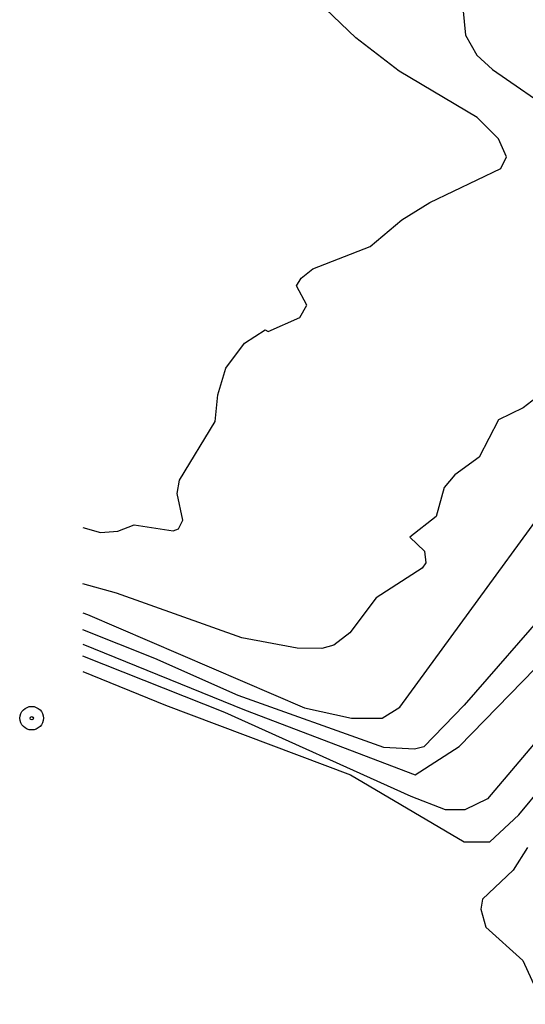
# Model space of a CAD drawing. Extents: x 95886 to 271672, y 1652922 to 1671810.
# Drawn here: x 182420 to 182444, y 1671631 to 1671678 of the extents above; entities that cross this region are included whole.
import ezdxf

# ---------------------------------------------------------------- set-up
doc = ezdxf.new("R2010")
doc.units = 0
doc.layers.get('0').update_dxf_attribs({"color": 8, "linetype": 'CONTINUOUS'})
for name, color, linetype in [('V-CURVA_DE_NIVEL', 9, 'CONTINUOUS'), ('V-CURVA_MESTRA', 3, 'CONTINUOUS'), ('V-PONTO_DE_APARELHO', 4, 'CONTINUOUS')]:
    doc.layers.add(name, color=color, linetype=linetype)

# ---------------------------------------------------------------- blocks, each defined once
blk = doc.blocks.new('805')
at = {"color": 0, "linetype": 'BYBLOCK'}
for radius in [0.562, 0.0806]:
    blk.add_circle((0.003, 0.002), radius, dxfattribs=at)

msp = doc.modelspace()

# ---------------------------------------------------------------- linework, layer by layer
at = {"layer": 'V-CURVA_DE_NIVEL'}
for points in [[(182440.84, 1671678.82), (182441.02, 1671677.01), (182441.56, 1671676.06), (182442.3, 1671675.38), (182445.44, 1671673.22)], [(182440.84, 1671678.82), (182441.02, 1671677.01), (182441.56, 1671676.06), (182442.3, 1671675.38), (182445.44, 1671673.22)], [(182440.84, 1671678.82), (182441.02, 1671677.01), (182441.56, 1671676.06), (182442.3, 1671675.38), (182445.44, 1671673.22)], [(182440.84, 1671678.82), (182441.02, 1671677.01), (182441.56, 1671676.06), (182442.3, 1671675.38), (182445.44, 1671673.22)], [(182422.755, 1671653.532), (182423.61, 1671653.29), (182424.43, 1671653.36), (182425.21, 1671653.66), (182427.07, 1671653.37), (182427.33, 1671653.47), (182427.53, 1671653.88), (182427.26, 1671655.16), (182427.37, 1671655.79), (182429.07, 1671658.59), (182429.2, 1671659.86), (182429.59, 1671661.14), (182430.48, 1671662.33), (182431.46, 1671662.96), (182431.6, 1671662.88), (182433.11, 1671663.55), (182433.45, 1671664.14), (182432.95, 1671665.06), (182433.18, 1671665.43), (182433.73, 1671665.87), (182436.47, 1671666.94), (182437.98, 1671668.21), (182439.32, 1671669.04), (182442.7, 1671670.66), (182442.97, 1671671.21), (182442.6, 1671672.07), (182441.57, 1671673.08), (182437.85, 1671675.29), (182435.78, 1671676.88), (182434.34, 1671678.26)], [(182422.755, 1671653.532), (182423.61, 1671653.29), (182424.43, 1671653.36), (182425.21, 1671653.66), (182427.07, 1671653.37), (182427.33, 1671653.47), (182427.53, 1671653.88), (182427.26, 1671655.16), (182427.37, 1671655.79), (182429.07, 1671658.59), (182429.2, 1671659.86), (182429.59, 1671661.14), (182430.48, 1671662.33), (182431.46, 1671662.96), (182431.6, 1671662.88), (182433.11, 1671663.55), (182433.45, 1671664.14), (182432.95, 1671665.06), (182433.18, 1671665.43), (182433.73, 1671665.87), (182436.47, 1671666.94), (182437.98, 1671668.21), (182439.32, 1671669.04), (182442.7, 1671670.66), (182442.97, 1671671.21), (182442.6, 1671672.07), (182441.57, 1671673.08), (182437.85, 1671675.29), (182435.78, 1671676.88), (182434.34, 1671678.26)], [(182422.755, 1671653.532), (182423.61, 1671653.29), (182424.43, 1671653.36), (182425.21, 1671653.66), (182427.07, 1671653.37), (182427.33, 1671653.47), (182427.53, 1671653.88), (182427.26, 1671655.16), (182427.37, 1671655.79), (182429.07, 1671658.59), (182429.2, 1671659.86), (182429.59, 1671661.14), (182430.48, 1671662.33), (182431.46, 1671662.96), (182431.6, 1671662.88), (182433.11, 1671663.55), (182433.45, 1671664.14), (182432.95, 1671665.06), (182433.18, 1671665.43), (182433.73, 1671665.87), (182436.47, 1671666.94), (182437.98, 1671668.21), (182439.32, 1671669.04), (182442.7, 1671670.66), (182442.97, 1671671.21), (182442.6, 1671672.07), (182441.57, 1671673.08), (182437.85, 1671675.29), (182435.78, 1671676.88), (182434.34, 1671678.26)], [(182422.755, 1671653.532), (182423.61, 1671653.29), (182424.43, 1671653.36), (182425.21, 1671653.66), (182427.07, 1671653.37), (182427.33, 1671653.47), (182427.53, 1671653.88), (182427.26, 1671655.16), (182427.37, 1671655.79), (182429.07, 1671658.59), (182429.2, 1671659.86), (182429.59, 1671661.14), (182430.48, 1671662.33), (182431.46, 1671662.96), (182431.6, 1671662.88), (182433.11, 1671663.55), (182433.45, 1671664.14), (182432.95, 1671665.06), (182433.18, 1671665.43), (182433.73, 1671665.87), (182436.47, 1671666.94), (182437.98, 1671668.21), (182439.32, 1671669.04), (182442.7, 1671670.66), (182442.97, 1671671.21), (182442.6, 1671672.07), (182441.57, 1671673.08), (182437.85, 1671675.29), (182435.78, 1671676.88), (182434.34, 1671678.26)], [(182450.96, 1671675.11), (182451.15, 1671674.68), (182452.83, 1671673.95), (182453.83, 1671673.11), (182454.28, 1671671.89), (182454.4, 1671670.77), (182454.01, 1671667.97), (182452.77, 1671663.65), (182450.43, 1671658.24), (182447.7, 1671653.38), (182445.17, 1671649.89), (182440.95, 1671645.07), (182439.03, 1671643.07), (182438.59, 1671642.96), (182437.12, 1671643.05), (182430.17, 1671645.53), (182426.2, 1671647.29), (182422.755, 1671648.657)], [(182450.96, 1671675.11), (182451.15, 1671674.68), (182452.83, 1671673.95), (182453.83, 1671673.11), (182454.28, 1671671.89), (182454.4, 1671670.77), (182454.01, 1671667.97), (182452.77, 1671663.65), (182450.43, 1671658.24), (182447.7, 1671653.38), (182445.17, 1671649.89), (182440.95, 1671645.07), (182439.03, 1671643.07), (182438.59, 1671642.96), (182437.12, 1671643.05), (182430.17, 1671645.53), (182426.2, 1671647.29), (182422.755, 1671648.657)], [(182450.96, 1671675.11), (182451.15, 1671674.68), (182452.83, 1671673.95), (182453.83, 1671673.11), (182454.28, 1671671.89), (182454.4, 1671670.77), (182454.01, 1671667.97), (182452.77, 1671663.65), (182450.43, 1671658.24), (182447.7, 1671653.38), (182445.17, 1671649.89), (182440.95, 1671645.07), (182439.03, 1671643.07), (182438.59, 1671642.96), (182437.12, 1671643.05), (182430.17, 1671645.53), (182426.2, 1671647.29), (182422.755, 1671648.657)], [(182450.96, 1671675.11), (182451.15, 1671674.68), (182452.83, 1671673.95), (182453.83, 1671673.11), (182454.28, 1671671.89), (182454.4, 1671670.77), (182454.01, 1671667.97), (182452.77, 1671663.65), (182450.43, 1671658.24), (182447.7, 1671653.38), (182445.17, 1671649.89), (182440.95, 1671645.07), (182439.03, 1671643.07), (182438.59, 1671642.96), (182437.12, 1671643.05), (182430.17, 1671645.53), (182426.2, 1671647.29), (182422.755, 1671648.657)], [(182444.8, 1671660.03), (182443.77, 1671659.24), (182442.59, 1671658.67), (182441.67, 1671656.89), (182440.51, 1671656.05), (182440, 1671655.44), (182439.62, 1671654.06), (182438.36, 1671653.07), (182439.07, 1671652.4), (182439.13, 1671651.85), (182438.95, 1671651.59), (182436.75, 1671650.18), (182435.5, 1671648.51), (182434.74, 1671647.92), (182434.17, 1671647.77), (182432.99, 1671647.78), (182430.35, 1671648.28), (182424.37, 1671650.41), (182422.755, 1671650.85)], [(182444.8, 1671660.03), (182443.77, 1671659.24), (182442.59, 1671658.67), (182441.67, 1671656.89), (182440.51, 1671656.05), (182440, 1671655.44), (182439.62, 1671654.06), (182438.36, 1671653.07), (182439.07, 1671652.4), (182439.13, 1671651.85), (182438.95, 1671651.59), (182436.75, 1671650.18), (182435.5, 1671648.51), (182434.74, 1671647.92), (182434.17, 1671647.77), (182432.99, 1671647.78), (182430.35, 1671648.28), (182424.37, 1671650.41), (182422.755, 1671650.85)], [(182444.8, 1671660.03), (182443.77, 1671659.24), (182442.59, 1671658.67), (182441.67, 1671656.89), (182440.51, 1671656.05), (182440, 1671655.44), (182439.62, 1671654.06), (182438.36, 1671653.07), (182439.07, 1671652.4), (182439.13, 1671651.85), (182438.95, 1671651.59), (182436.75, 1671650.18), (182435.5, 1671648.51), (182434.74, 1671647.92), (182434.17, 1671647.77), (182432.99, 1671647.78), (182430.35, 1671648.28), (182424.37, 1671650.41), (182422.755, 1671650.85)], [(182444.8, 1671660.03), (182443.77, 1671659.24), (182442.59, 1671658.67), (182441.67, 1671656.89), (182440.51, 1671656.05), (182440, 1671655.44), (182439.62, 1671654.06), (182438.36, 1671653.07), (182439.07, 1671652.4), (182439.13, 1671651.85), (182438.95, 1671651.59), (182436.75, 1671650.18), (182435.5, 1671648.51), (182434.74, 1671647.92), (182434.17, 1671647.77), (182432.99, 1671647.78), (182430.35, 1671648.28), (182424.37, 1671650.41), (182422.755, 1671650.85)], [(182422.755, 1671647.977), (182430.48, 1671644.84), (182438.62, 1671641.75), (182440.72, 1671643.09), (182447.36, 1671649.91)], [(182422.755, 1671647.977), (182430.48, 1671644.84), (182438.62, 1671641.75), (182440.72, 1671643.09), (182447.36, 1671649.91)], [(182422.755, 1671647.977), (182430.48, 1671644.84), (182438.62, 1671641.75), (182440.72, 1671643.09), (182447.36, 1671649.91)], [(182422.755, 1671647.977), (182430.48, 1671644.84), (182438.62, 1671641.75), (182440.72, 1671643.09), (182447.36, 1671649.91)], [(182446.72, 1671646.1), (182442.06, 1671640.6), (182440.99, 1671640.07), (182440.07, 1671640.07), (182438.43, 1671640.71), (182429.53, 1671644.71), (182422.755, 1671647.405)], [(182446.72, 1671646.1), (182442.06, 1671640.6), (182440.99, 1671640.07), (182440.07, 1671640.07), (182438.43, 1671640.71), (182429.53, 1671644.71), (182422.755, 1671647.405)], [(182446.72, 1671646.1), (182442.06, 1671640.6), (182440.99, 1671640.07), (182440.07, 1671640.07), (182438.43, 1671640.71), (182429.53, 1671644.71), (182422.755, 1671647.405)], [(182446.72, 1671646.1), (182442.06, 1671640.6), (182440.99, 1671640.07), (182440.07, 1671640.07), (182438.43, 1671640.71), (182429.53, 1671644.71), (182422.755, 1671647.405)], [(182422.755, 1671646.675), (182426.71, 1671645.07), (182435.53, 1671641.74), (182440.96, 1671638.54), (182442.18, 1671638.54), (182443.56, 1671639.84), (182447.04, 1671644.03)], [(182422.755, 1671646.675), (182426.71, 1671645.07), (182435.53, 1671641.74), (182440.96, 1671638.54), (182442.18, 1671638.54), (182443.56, 1671639.84), (182447.04, 1671644.03)], [(182422.755, 1671646.675), (182426.71, 1671645.07), (182435.53, 1671641.74), (182440.96, 1671638.54), (182442.18, 1671638.54), (182443.56, 1671639.84), (182447.04, 1671644.03)], [(182422.755, 1671646.675), (182426.71, 1671645.07), (182435.53, 1671641.74), (182440.96, 1671638.54), (182442.18, 1671638.54), (182443.56, 1671639.84), (182447.04, 1671644.03)]]:
    msp.add_lwpolyline(points, dxfattribs=at)
at = {"layer": 'V-CURVA_MESTRA'}
for points in [[(182422.755, 1671649.471), (182422.98, 1671649.39), (182433.33, 1671644.93), (182435.58, 1671644.44), (182437.04, 1671644.44), (182437.88, 1671644.97), (182448.23, 1671659.14), (182450.91, 1671665.87), (182451.45, 1671667.72), (182451.61, 1671669.6), (182451.46, 1671670.55), (182451.21, 1671671.5), (182450.26, 1671673.35), (182448.9, 1671675.27), (182447.95, 1671676.16), (182447.06, 1671676.91), (182444.2, 1671678.48), (182443.94, 1671679.1), (182444.09, 1671679.66), (182445.01, 1671679.96), (182454.11, 1671677.27), (182455.95, 1671677.18)], [(182422.755, 1671649.471), (182422.98, 1671649.39), (182433.33, 1671644.93), (182435.58, 1671644.44), (182437.04, 1671644.44), (182437.88, 1671644.97), (182448.23, 1671659.14), (182450.91, 1671665.87), (182451.45, 1671667.72), (182451.61, 1671669.6), (182451.46, 1671670.55), (182451.21, 1671671.5), (182450.26, 1671673.35), (182448.9, 1671675.27), (182447.95, 1671676.16), (182447.06, 1671676.91), (182444.2, 1671678.48), (182443.94, 1671679.1), (182444.09, 1671679.66), (182445.01, 1671679.96), (182454.11, 1671677.27), (182455.95, 1671677.18)], [(182422.755, 1671649.471), (182422.98, 1671649.39), (182433.33, 1671644.93), (182435.58, 1671644.44), (182437.04, 1671644.44), (182437.88, 1671644.97), (182448.23, 1671659.14), (182450.91, 1671665.87), (182451.45, 1671667.72), (182451.61, 1671669.6), (182451.46, 1671670.55), (182451.21, 1671671.5), (182450.26, 1671673.35), (182448.9, 1671675.27), (182447.95, 1671676.16), (182447.06, 1671676.91), (182444.2, 1671678.48), (182443.94, 1671679.1), (182444.09, 1671679.66), (182445.01, 1671679.96), (182454.11, 1671677.27), (182455.95, 1671677.18)], [(182422.755, 1671649.471), (182422.98, 1671649.39), (182433.33, 1671644.93), (182435.58, 1671644.44), (182437.04, 1671644.44), (182437.88, 1671644.97), (182448.23, 1671659.14), (182450.91, 1671665.87), (182451.45, 1671667.72), (182451.61, 1671669.6), (182451.46, 1671670.55), (182451.21, 1671671.5), (182450.26, 1671673.35), (182448.9, 1671675.27), (182447.95, 1671676.16), (182447.06, 1671676.91), (182444.2, 1671678.48), (182443.94, 1671679.1), (182444.09, 1671679.66), (182445.01, 1671679.96), (182454.11, 1671677.27), (182455.95, 1671677.18)], [(182443.98, 1671638.28), (182443.29, 1671637.19), (182441.83, 1671635.82), (182441.75, 1671635.34), (182441.99, 1671634.48), (182443.75, 1671632.89), (182444.71, 1671630.8)], [(182443.98, 1671638.28), (182443.29, 1671637.19), (182441.83, 1671635.82), (182441.75, 1671635.34), (182441.99, 1671634.48), (182443.75, 1671632.89), (182444.71, 1671630.8)], [(182443.98, 1671638.28), (182443.29, 1671637.19), (182441.83, 1671635.82), (182441.75, 1671635.34), (182441.99, 1671634.48), (182443.75, 1671632.89), (182444.71, 1671630.8)], [(182443.98, 1671638.28), (182443.29, 1671637.19), (182441.83, 1671635.82), (182441.75, 1671635.34), (182441.99, 1671634.48), (182443.75, 1671632.89), (182444.71, 1671630.8)]]:
    msp.add_lwpolyline(points, dxfattribs=at)

# ---------------------------------------------------------------- block references
at = {"layer": 'V-PONTO_DE_APARELHO', "xscale": 0.9999978324793819, "yscale": 0.999997832479382, "zscale": 0.999997832479382, "rotation": 1.082837240961568}
msp.add_blockref('805', (182420.32, 1671644.44), dxfattribs=at)
msp.add_blockref('805', (182420.32, 1671644.44), dxfattribs=at)
msp.add_blockref('805', (182420.32, 1671644.44), dxfattribs=at)
msp.add_blockref('805', (182420.32, 1671644.44), dxfattribs=at)

doc.saveas('drawing.dxf')
